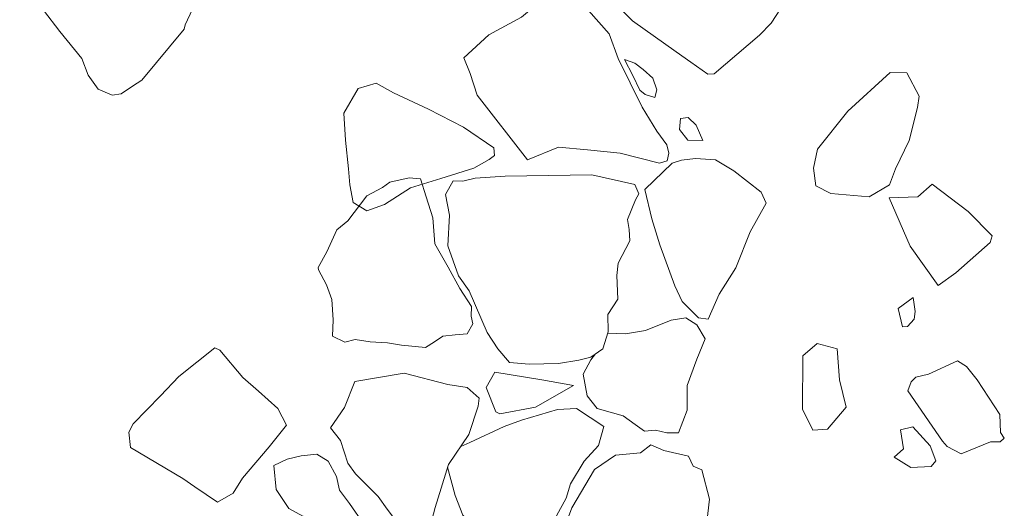
# Model space of a CAD drawing. Units: metres. Extents: x -11 to 2412, y -833 to 1368.
# Drawn here: x 897 to 898, y 481 to 481 of the extents above; entities that cross this region are included whole.
import ezdxf

# ---------------------------------------------------------------- set-up
doc = ezdxf.new("R2010")
doc.units = ezdxf.units.M
doc.layers.add('Phase 5d', color=7, linetype='Continuous', lineweight=0)

msp = doc.modelspace()

# ---------------------------------------------------------------- linework, layer by layer
at = {"layer": 'Phase 5d', "color": 253, "lineweight": 0}
for points in [[(896.9634, 481.4306), (896.9311, 481.3617), (896.9299, 481.3556), (896.8693, 481.2827), (896.856, 481.2739), (896.8397, 481.2629), (896.827, 481.2613), (896.8067, 481.2699), (896.7925, 481.2896), (896.7832, 481.3136), (896.7517, 481.3523), (896.7283, 481.3827), (896.7107, 481.4175), (896.6998, 481.443), (896.6944, 481.4687), (896.7085, 481.5036), (896.7198, 481.5337), (896.7388, 481.5703), (896.7717, 481.5969), (896.8066, 481.5609), (896.8537, 481.5357), (896.9101, 481.4983), (896.9323, 481.4708), (896.9498, 481.4478)], [(896.9634, 481.4306), (896.9311, 481.3617), (896.9299, 481.3556), (896.8693, 481.2827), (896.856, 481.2739), (896.8397, 481.2629), (896.827, 481.2613), (896.8067, 481.2699), (896.7925, 481.2896), (896.7832, 481.3136), (896.7517, 481.3523), (896.7283, 481.3827), (896.7107, 481.4175), (896.6998, 481.443), (896.6944, 481.4687), (896.7085, 481.5036), (896.7198, 481.5337), (896.7388, 481.5703), (896.7717, 481.5969), (896.8066, 481.5609), (896.8537, 481.5357), (896.9101, 481.4983), (896.9323, 481.4708), (896.9498, 481.4478)], [(896.9634, 481.4306), (896.9311, 481.3617), (896.9299, 481.3556), (896.8693, 481.2827), (896.856, 481.2739), (896.8397, 481.2629), (896.827, 481.2613), (896.8067, 481.2699), (896.7925, 481.2896), (896.7832, 481.3136), (896.7517, 481.3523), (896.7283, 481.3827), (896.7107, 481.4175), (896.6998, 481.443), (896.6944, 481.4687), (896.7085, 481.5036), (896.7198, 481.5337), (896.7388, 481.5703), (896.7717, 481.5969), (896.8066, 481.5609), (896.8537, 481.5357), (896.9101, 481.4983), (896.9323, 481.4708), (896.9498, 481.4478)], [(896.9634, 481.4306), (896.9311, 481.3617), (896.9299, 481.3556), (896.8693, 481.2827), (896.856, 481.2739), (896.8397, 481.2629), (896.827, 481.2613), (896.8067, 481.2699), (896.7925, 481.2896), (896.7832, 481.3136), (896.7517, 481.3523), (896.7283, 481.3827), (896.7107, 481.4175), (896.6998, 481.443), (896.6944, 481.4687), (896.7085, 481.5036), (896.7198, 481.5337), (896.7388, 481.5703), (896.7717, 481.5969), (896.8066, 481.5609), (896.8537, 481.5357), (896.9101, 481.4983), (896.9323, 481.4708), (896.9498, 481.4478)], [(896.9634, 481.4306), (896.9311, 481.3617), (896.9299, 481.3556), (896.8693, 481.2827), (896.856, 481.2739), (896.8397, 481.2629), (896.827, 481.2613), (896.8067, 481.2699), (896.7925, 481.2896), (896.7832, 481.3136), (896.7517, 481.3523), (896.7283, 481.3827), (896.7107, 481.4175), (896.6998, 481.443), (896.6944, 481.4687), (896.7085, 481.5036), (896.7198, 481.5337), (896.7388, 481.5703), (896.7717, 481.5969), (896.8066, 481.5609), (896.8537, 481.5357), (896.9101, 481.4983), (896.9323, 481.4708), (896.9498, 481.4478)], [(897.6882, 481.5491), (897.6783, 481.5542), (897.6547, 481.547), (897.6148, 481.5404), (897.5821, 481.5209), (897.5622, 481.5006), (897.5441, 481.4961), (897.5196, 481.4755), (897.5069, 481.4545), (897.5091, 481.4307), (897.5714, 481.3675), (897.6337, 481.3232), (897.6548, 481.3085), (897.6791, 481.2913), (897.6883, 481.2918), (897.7533, 481.347), (897.7698, 481.3641), (897.783, 481.3847), (897.7661, 481.4164), (897.7237, 481.4811), (897.704, 481.5086), (897.6972, 481.5323)], [(897.6882, 481.5491), (897.6783, 481.5542), (897.6547, 481.547), (897.6148, 481.5404), (897.5821, 481.5209), (897.5622, 481.5006), (897.5441, 481.4961), (897.5196, 481.4755), (897.5069, 481.4545), (897.5091, 481.4307), (897.5714, 481.3675), (897.6337, 481.3232), (897.6548, 481.3085), (897.6791, 481.2913), (897.6883, 481.2918), (897.7533, 481.347), (897.7698, 481.3641), (897.783, 481.3847), (897.7661, 481.4164), (897.7237, 481.4811), (897.704, 481.5086), (897.6972, 481.5323)], [(897.6882, 481.5491), (897.6783, 481.5542), (897.6547, 481.547), (897.6148, 481.5404), (897.5821, 481.5209), (897.5622, 481.5006), (897.5441, 481.4961), (897.5196, 481.4755), (897.5069, 481.4545), (897.5091, 481.4307), (897.5714, 481.3675), (897.6337, 481.3232), (897.6548, 481.3085), (897.6791, 481.2913), (897.6883, 481.2918), (897.7533, 481.347), (897.7698, 481.3641), (897.783, 481.3847), (897.7661, 481.4164), (897.7237, 481.4811), (897.704, 481.5086), (897.6972, 481.5323)], [(897.6882, 481.5491), (897.6783, 481.5542), (897.6547, 481.547), (897.6148, 481.5404), (897.5821, 481.5209), (897.5622, 481.5006), (897.5441, 481.4961), (897.5196, 481.4755), (897.5069, 481.4545), (897.5091, 481.4307), (897.5714, 481.3675), (897.6337, 481.3232), (897.6548, 481.3085), (897.6791, 481.2913), (897.6883, 481.2918), (897.7533, 481.347), (897.7698, 481.3641), (897.783, 481.3847), (897.7661, 481.4164), (897.7237, 481.4811), (897.704, 481.5086), (897.6972, 481.5323)], [(897.6882, 481.5491), (897.6783, 481.5542), (897.6547, 481.547), (897.6148, 481.5404), (897.5821, 481.5209), (897.5622, 481.5006), (897.5441, 481.4961), (897.5196, 481.4755), (897.5069, 481.4545), (897.5091, 481.4307), (897.5714, 481.3675), (897.6337, 481.3232), (897.6548, 481.3085), (897.6791, 481.2913), (897.6883, 481.2918), (897.7533, 481.347), (897.7698, 481.3641), (897.783, 481.3847), (897.7661, 481.4164), (897.7237, 481.4811), (897.704, 481.5086), (897.6972, 481.5323)], [(897.6236, 481.178), (897.6211, 481.1672), (897.61, 481.1636), (897.5538, 481.1781), (897.5072, 481.1829), (897.4657, 481.1865), (897.4212, 481.1685), (897.3489, 481.2612), (897.3392, 481.2923), (897.3299, 481.3148), (897.366, 481.3476), (897.4126, 481.3729), (897.4439, 481.3994), (897.4697, 481.4043), (897.5085, 481.3822), (897.5381, 481.3491), (897.5511, 481.3135), (897.5851, 481.2439), (897.6062, 481.2098), (897.6204, 481.1901)], [(897.6236, 481.178), (897.6211, 481.1672), (897.61, 481.1636), (897.5538, 481.1781), (897.5072, 481.1829), (897.4657, 481.1865), (897.4212, 481.1685), (897.3489, 481.2612), (897.3392, 481.2923), (897.3299, 481.3148), (897.366, 481.3476), (897.4126, 481.3729), (897.4439, 481.3994), (897.4697, 481.4043), (897.5085, 481.3822), (897.5381, 481.3491), (897.5511, 481.3135), (897.5851, 481.2439), (897.6062, 481.2098), (897.6204, 481.1901)], [(897.6236, 481.178), (897.6211, 481.1672), (897.61, 481.1636), (897.5538, 481.1781), (897.5072, 481.1829), (897.4657, 481.1865), (897.4212, 481.1685), (897.3489, 481.2612), (897.3392, 481.2923), (897.3299, 481.3148), (897.366, 481.3476), (897.4126, 481.3729), (897.4439, 481.3994), (897.4697, 481.4043), (897.5085, 481.3822), (897.5381, 481.3491), (897.5511, 481.3135), (897.5851, 481.2439), (897.6062, 481.2098), (897.6204, 481.1901)], [(897.6236, 481.178), (897.6211, 481.1672), (897.61, 481.1636), (897.5538, 481.1781), (897.5072, 481.1829), (897.4657, 481.1865), (897.4212, 481.1685), (897.3489, 481.2612), (897.3392, 481.2923), (897.3299, 481.3148), (897.366, 481.3476), (897.4126, 481.3729), (897.4439, 481.3994), (897.4697, 481.4043), (897.5085, 481.3822), (897.5381, 481.3491), (897.5511, 481.3135), (897.5851, 481.2439), (897.6062, 481.2098), (897.6204, 481.1901)], [(897.6236, 481.178), (897.6211, 481.1672), (897.61, 481.1636), (897.5538, 481.1781), (897.5072, 481.1829), (897.4657, 481.1865), (897.4212, 481.1685), (897.3489, 481.2612), (897.3392, 481.2923), (897.3299, 481.3148), (897.366, 481.3476), (897.4126, 481.3729), (897.4439, 481.3994), (897.4697, 481.4043), (897.5085, 481.3822), (897.5381, 481.3491), (897.5511, 481.3135), (897.5851, 481.2439), (897.6062, 481.2098), (897.6204, 481.1901)], [(897.5598, 481.3124), (897.5749, 481.3071), (897.5865, 481.298), (897.6004, 481.2854), (897.6063, 481.2689), (897.6033, 481.258), (897.5893, 481.2619), (897.5819, 481.2682), (897.5717, 481.2891)], [(897.5598, 481.3124), (897.5749, 481.3071), (897.5865, 481.298), (897.6004, 481.2854), (897.6063, 481.2689), (897.6033, 481.258), (897.5893, 481.2619), (897.5819, 481.2682), (897.5717, 481.2891)], [(897.5598, 481.3124), (897.5749, 481.3071), (897.5865, 481.298), (897.6004, 481.2854), (897.6063, 481.2689), (897.6033, 481.258), (897.5893, 481.2619), (897.5819, 481.2682), (897.5717, 481.2891)], [(897.5598, 481.3124), (897.5749, 481.3071), (897.5865, 481.298), (897.6004, 481.2854), (897.6063, 481.2689), (897.6033, 481.258), (897.5893, 481.2619), (897.5819, 481.2682), (897.5717, 481.2891)], [(897.5598, 481.3124), (897.5749, 481.3071), (897.5865, 481.298), (897.6004, 481.2854), (897.6063, 481.2689), (897.6033, 481.258), (897.5893, 481.2619), (897.5819, 481.2682), (897.5717, 481.2891)], [(897.9818, 481.2595), (897.9639, 481.2932), (897.9399, 481.2936), (897.8795, 481.2381), (897.8363, 481.184), (897.8305, 481.1567), (897.8338, 481.1314), (897.8553, 481.1202), (897.91, 481.1158), (897.9392, 481.133), (897.9478, 481.1559), (897.9672, 481.1961), (897.9791, 481.2436)], [(897.9818, 481.2595), (897.9639, 481.2932), (897.9399, 481.2936), (897.8795, 481.2381), (897.8363, 481.184), (897.8305, 481.1567), (897.8338, 481.1314), (897.8553, 481.1202), (897.91, 481.1158), (897.9392, 481.133), (897.9478, 481.1559), (897.9672, 481.1961), (897.9791, 481.2436)], [(897.9818, 481.2595), (897.9639, 481.2932), (897.9399, 481.2936), (897.8795, 481.2381), (897.8363, 481.184), (897.8305, 481.1567), (897.8338, 481.1314), (897.8553, 481.1202), (897.91, 481.1158), (897.9392, 481.133), (897.9478, 481.1559), (897.9672, 481.1961), (897.9791, 481.2436)], [(897.9818, 481.2595), (897.9639, 481.2932), (897.9399, 481.2936), (897.8795, 481.2381), (897.8363, 481.184), (897.8305, 481.1567), (897.8338, 481.1314), (897.8553, 481.1202), (897.91, 481.1158), (897.9392, 481.133), (897.9478, 481.1559), (897.9672, 481.1961), (897.9791, 481.2436)], [(897.9818, 481.2595), (897.9639, 481.2932), (897.9399, 481.2936), (897.8795, 481.2381), (897.8363, 481.184), (897.8305, 481.1567), (897.8338, 481.1314), (897.8553, 481.1202), (897.91, 481.1158), (897.9392, 481.133), (897.9478, 481.1559), (897.9672, 481.1961), (897.9791, 481.2436)], [(897.374, 481.1747), (897.373, 481.1859), (897.3297, 481.2154), (897.2795, 481.2409), (897.2295, 481.2644), (897.2048, 481.2785), (897.1787, 481.2706), (897.1585, 481.2354), (897.1605, 481.1968), (897.165, 481.1558), (897.1667, 481.1329), (897.1715, 481.1077), (897.191, 481.0954), (897.2165, 481.1048), (897.2535, 481.1285), (897.2972, 481.1419), (897.3444, 481.1565), (897.3662, 481.1688)], [(897.374, 481.1747), (897.373, 481.1859), (897.3297, 481.2154), (897.2795, 481.2409), (897.2295, 481.2644), (897.2048, 481.2785), (897.1787, 481.2706), (897.1585, 481.2354), (897.1605, 481.1968), (897.165, 481.1558), (897.1667, 481.1329), (897.1715, 481.1077), (897.191, 481.0954), (897.2165, 481.1048), (897.2535, 481.1285), (897.2972, 481.1419), (897.3444, 481.1565), (897.3662, 481.1688)], [(897.374, 481.1747), (897.373, 481.1859), (897.3297, 481.2154), (897.2795, 481.2409), (897.2295, 481.2644), (897.2048, 481.2785), (897.1787, 481.2706), (897.1585, 481.2354), (897.1605, 481.1968), (897.165, 481.1558), (897.1667, 481.1329), (897.1715, 481.1077), (897.191, 481.0954), (897.2165, 481.1048), (897.2535, 481.1285), (897.2972, 481.1419), (897.3444, 481.1565), (897.3662, 481.1688)], [(897.374, 481.1747), (897.373, 481.1859), (897.3297, 481.2154), (897.2795, 481.2409), (897.2295, 481.2644), (897.2048, 481.2785), (897.1787, 481.2706), (897.1585, 481.2354), (897.1605, 481.1968), (897.165, 481.1558), (897.1667, 481.1329), (897.1715, 481.1077), (897.191, 481.0954), (897.2165, 481.1048), (897.2535, 481.1285), (897.2972, 481.1419), (897.3444, 481.1565), (897.3662, 481.1688)], [(897.374, 481.1747), (897.373, 481.1859), (897.3297, 481.2154), (897.2795, 481.2409), (897.2295, 481.2644), (897.2048, 481.2785), (897.1787, 481.2706), (897.1585, 481.2354), (897.1605, 481.1968), (897.165, 481.1558), (897.1667, 481.1329), (897.1715, 481.1077), (897.191, 481.0954), (897.2165, 481.1048), (897.2535, 481.1285), (897.2972, 481.1419), (897.3444, 481.1565), (897.3662, 481.1688)], [(897.6721, 481.1962), (897.6624, 481.2181), (897.6511, 481.2293), (897.64, 481.2277), (897.6387, 481.2119), (897.6507, 481.1967)], [(897.6721, 481.1962), (897.6624, 481.2181), (897.6511, 481.2293), (897.64, 481.2277), (897.6387, 481.2119), (897.6507, 481.1967)], [(897.6721, 481.1962), (897.6624, 481.2181), (897.6511, 481.2293), (897.64, 481.2277), (897.6387, 481.2119), (897.6507, 481.1967)], [(897.6721, 481.1962), (897.6624, 481.2181), (897.6511, 481.2293), (897.64, 481.2277), (897.6387, 481.2119), (897.6507, 481.1967)], [(897.6721, 481.1962), (897.6624, 481.2181), (897.6511, 481.2293), (897.64, 481.2277), (897.6387, 481.2119), (897.6507, 481.1967)], [(897.7627, 481.1064), (897.7553, 481.1224), (897.7166, 481.1526), (897.6903, 481.1686), (897.6617, 481.1707), (897.6414, 481.1682), (897.6284, 481.164), (897.5889, 481.1263), (897.5992, 481.0841), (897.6107, 481.0469), (897.632, 480.9883), (897.6423, 480.9659), (897.6658, 480.9426), (897.6797, 480.9403), (897.6953, 480.9762), (897.7194, 481.0141), (897.7397, 481.0655)], [(897.7627, 481.1064), (897.7553, 481.1224), (897.7166, 481.1526), (897.6903, 481.1686), (897.6617, 481.1707), (897.6414, 481.1682), (897.6284, 481.164), (897.5889, 481.1263), (897.5992, 481.0841), (897.6107, 481.0469), (897.632, 480.9883), (897.6423, 480.9659), (897.6658, 480.9426), (897.6797, 480.9403), (897.6953, 480.9762), (897.7194, 481.0141), (897.7397, 481.0655)], [(897.7627, 481.1064), (897.7553, 481.1224), (897.7166, 481.1526), (897.6903, 481.1686), (897.6617, 481.1707), (897.6414, 481.1682), (897.6284, 481.164), (897.5889, 481.1263), (897.5992, 481.0841), (897.6107, 481.0469), (897.632, 480.9883), (897.6423, 480.9659), (897.6658, 480.9426), (897.6797, 480.9403), (897.6953, 480.9762), (897.7194, 481.0141), (897.7397, 481.0655)], [(897.7627, 481.1064), (897.7553, 481.1224), (897.7166, 481.1526), (897.6903, 481.1686), (897.6617, 481.1707), (897.6414, 481.1682), (897.6284, 481.164), (897.5889, 481.1263), (897.5992, 481.0841), (897.6107, 481.0469), (897.632, 480.9883), (897.6423, 480.9659), (897.6658, 480.9426), (897.6797, 480.9403), (897.6953, 480.9762), (897.7194, 481.0141), (897.7397, 481.0655)], [(897.7627, 481.1064), (897.7553, 481.1224), (897.7166, 481.1526), (897.6903, 481.1686), (897.6617, 481.1707), (897.6414, 481.1682), (897.6284, 481.164), (897.5889, 481.1263), (897.5992, 481.0841), (897.6107, 481.0469), (897.632, 480.9883), (897.6423, 480.9659), (897.6658, 480.9426), (897.6797, 480.9403), (897.6953, 480.9762), (897.7194, 481.0141), (897.7397, 481.0655)], [(897.3405, 480.9449), (897.3427, 480.9338), (897.3349, 480.9196), (897.3177, 480.918), (897.2999, 480.9159), (897.2882, 480.908), (897.2754, 480.9001), (897.241, 480.9031), (897.2209, 480.9065), (897.1958, 480.908), (897.1747, 480.9113), (897.1596, 480.9074), (897.1423, 480.916), (897.1429, 480.9395), (897.1411, 480.9685), (897.1337, 480.9895), (897.1222, 481.0112), (897.1215, 481.0142), (897.1339, 481.0369), (897.1483, 481.0684), (897.1639, 481.0811), (897.1913, 481.1169), (897.2135, 481.129), (897.2243, 481.1368), (897.252, 481.1426), (897.2679, 481.1415), (897.2761, 481.1155), (897.2855, 481.0854), (897.2883, 481.0484), (897.3077, 481.0148), (897.3244, 480.9842), (897.3412, 480.9587)], [(897.3405, 480.9449), (897.3427, 480.9338), (897.3349, 480.9196), (897.3177, 480.918), (897.2999, 480.9159), (897.2882, 480.908), (897.2754, 480.9001), (897.241, 480.9031), (897.2209, 480.9065), (897.1958, 480.908), (897.1747, 480.9113), (897.1596, 480.9074), (897.1423, 480.916), (897.1429, 480.9395), (897.1411, 480.9685), (897.1337, 480.9895), (897.1222, 481.0112), (897.1215, 481.0142), (897.1339, 481.0369), (897.1483, 481.0684), (897.1639, 481.0811), (897.1913, 481.1169), (897.2135, 481.129), (897.2243, 481.1368), (897.252, 481.1426), (897.2679, 481.1415), (897.2761, 481.1155), (897.2855, 481.0854), (897.2883, 481.0484), (897.3077, 481.0148), (897.3244, 480.9842), (897.3412, 480.9587)], [(897.3405, 480.9449), (897.3427, 480.9338), (897.3349, 480.9196), (897.3177, 480.918), (897.2999, 480.9159), (897.2882, 480.908), (897.2754, 480.9001), (897.241, 480.9031), (897.2209, 480.9065), (897.1958, 480.908), (897.1747, 480.9113), (897.1596, 480.9074), (897.1423, 480.916), (897.1429, 480.9395), (897.1411, 480.9685), (897.1337, 480.9895), (897.1222, 481.0112), (897.1215, 481.0142), (897.1339, 481.0369), (897.1483, 481.0684), (897.1639, 481.0811), (897.1913, 481.1169), (897.2135, 481.129), (897.2243, 481.1368), (897.252, 481.1426), (897.2679, 481.1415), (897.2761, 481.1155), (897.2855, 481.0854), (897.2883, 481.0484), (897.3077, 481.0148), (897.3244, 480.9842), (897.3412, 480.9587)], [(897.3405, 480.9449), (897.3427, 480.9338), (897.3349, 480.9196), (897.3177, 480.918), (897.2999, 480.9159), (897.2882, 480.908), (897.2754, 480.9001), (897.241, 480.9031), (897.2209, 480.9065), (897.1958, 480.908), (897.1747, 480.9113), (897.1596, 480.9074), (897.1423, 480.916), (897.1429, 480.9395), (897.1411, 480.9685), (897.1337, 480.9895), (897.1222, 481.0112), (897.1215, 481.0142), (897.1339, 481.0369), (897.1483, 481.0684), (897.1639, 481.0811), (897.1913, 481.1169), (897.2135, 481.129), (897.2243, 481.1368), (897.252, 481.1426), (897.2679, 481.1415), (897.2761, 481.1155), (897.2855, 481.0854), (897.2883, 481.0484), (897.3077, 481.0148), (897.3244, 480.9842), (897.3412, 480.9587)], [(897.3405, 480.9449), (897.3427, 480.9338), (897.3349, 480.9196), (897.3177, 480.918), (897.2999, 480.9159), (897.2882, 480.908), (897.2754, 480.9001), (897.241, 480.9031), (897.2209, 480.9065), (897.1958, 480.908), (897.1747, 480.9113), (897.1596, 480.9074), (897.1423, 480.916), (897.1429, 480.9395), (897.1411, 480.9685), (897.1337, 480.9895), (897.1222, 481.0112), (897.1215, 481.0142), (897.1339, 481.0369), (897.1483, 481.0684), (897.1639, 481.0811), (897.1913, 481.1169), (897.2135, 481.129), (897.2243, 481.1368), (897.252, 481.1426), (897.2679, 481.1415), (897.2761, 481.1155), (897.2855, 481.0854), (897.2883, 481.0484), (897.3077, 481.0148), (897.3244, 480.9842), (897.3412, 480.9587)], [(897.5806, 481.1198), (897.5748, 481.1333), (897.513, 481.147), (897.3893, 481.145), (897.3461, 481.1423), (897.3285, 481.1379), (897.3147, 481.1387), (897.304, 481.1188), (897.3095, 481.0895), (897.3071, 481.0456), (897.3225, 481.0025), (897.3378, 480.9809), (897.3632, 480.9215), (897.3786, 480.8978), (897.3954, 480.8783), (897.4235, 480.8761), (897.4653, 480.8771), (897.4946, 480.8816), (897.5117, 480.8861), (897.5289, 480.8981), (897.5364, 480.9225), (897.5362, 480.9469), (897.5504, 480.969), (897.5492, 481.0031), (897.5509, 481.0205), (897.5676, 481.0524), (897.5668, 481.0687), (897.5641, 481.0833), (897.5759, 481.1114)], [(897.5806, 481.1198), (897.5748, 481.1333), (897.513, 481.147), (897.3893, 481.145), (897.3461, 481.1423), (897.3285, 481.1379), (897.3147, 481.1387), (897.304, 481.1188), (897.3095, 481.0895), (897.3071, 481.0456), (897.3225, 481.0025), (897.3378, 480.9809), (897.3632, 480.9215), (897.3786, 480.8978), (897.3954, 480.8783), (897.4235, 480.8761), (897.4653, 480.8771), (897.4946, 480.8816), (897.5117, 480.8861), (897.5289, 480.8981), (897.5364, 480.9225), (897.5362, 480.9469), (897.5504, 480.969), (897.5492, 481.0031), (897.5509, 481.0205), (897.5676, 481.0524), (897.5668, 481.0687), (897.5641, 481.0833), (897.5759, 481.1114)], [(897.5806, 481.1198), (897.5748, 481.1333), (897.513, 481.147), (897.3893, 481.145), (897.3461, 481.1423), (897.3285, 481.1379), (897.3147, 481.1387), (897.304, 481.1188), (897.3095, 481.0895), (897.3071, 481.0456), (897.3225, 481.0025), (897.3378, 480.9809), (897.3632, 480.9215), (897.3786, 480.8978), (897.3954, 480.8783), (897.4235, 480.8761), (897.4653, 480.8771), (897.4946, 480.8816), (897.5117, 480.8861), (897.5289, 480.8981), (897.5364, 480.9225), (897.5362, 480.9469), (897.5504, 480.969), (897.5492, 481.0031), (897.5509, 481.0205), (897.5676, 481.0524), (897.5668, 481.0687), (897.5641, 481.0833), (897.5759, 481.1114)], [(897.5806, 481.1198), (897.5748, 481.1333), (897.513, 481.147), (897.3893, 481.145), (897.3461, 481.1423), (897.3285, 481.1379), (897.3147, 481.1387), (897.304, 481.1188), (897.3095, 481.0895), (897.3071, 481.0456), (897.3225, 481.0025), (897.3378, 480.9809), (897.3632, 480.9215), (897.3786, 480.8978), (897.3954, 480.8783), (897.4235, 480.8761), (897.4653, 480.8771), (897.4946, 480.8816), (897.5117, 480.8861), (897.5289, 480.8981), (897.5364, 480.9225), (897.5362, 480.9469), (897.5504, 480.969), (897.5492, 481.0031), (897.5509, 481.0205), (897.5676, 481.0524), (897.5668, 481.0687), (897.5641, 481.0833), (897.5759, 481.1114)], [(897.5806, 481.1198), (897.5748, 481.1333), (897.513, 481.147), (897.3893, 481.145), (897.3461, 481.1423), (897.3285, 481.1379), (897.3147, 481.1387), (897.304, 481.1188), (897.3095, 481.0895), (897.3071, 481.0456), (897.3225, 481.0025), (897.3378, 480.9809), (897.3632, 480.9215), (897.3786, 480.8978), (897.3954, 480.8783), (897.4235, 480.8761), (897.4653, 480.8771), (897.4946, 480.8816), (897.5117, 480.8861), (897.5289, 480.8981), (897.5364, 480.9225), (897.5362, 480.9469), (897.5504, 480.969), (897.5492, 481.0031), (897.5509, 481.0205), (897.5676, 481.0524), (897.5668, 481.0687), (897.5641, 481.0833), (897.5759, 481.1114)], [(898.086, 481.0598), (898.083, 481.05), (898.0341, 481.0068), (898.009, 480.9887), (897.9686, 481.0448), (897.9386, 481.1142), (897.9798, 481.1157), (898.0003, 481.1335), (898.0517, 481.0948)], [(898.086, 481.0598), (898.083, 481.05), (898.0341, 481.0068), (898.009, 480.9887), (897.9686, 481.0448), (897.9386, 481.1142), (897.9798, 481.1157), (898.0003, 481.1335), (898.0517, 481.0948)], [(898.086, 481.0598), (898.083, 481.05), (898.0341, 481.0068), (898.009, 480.9887), (897.9686, 481.0448), (897.9386, 481.1142), (897.9798, 481.1157), (898.0003, 481.1335), (898.0517, 481.0948)], [(898.086, 481.0598), (898.083, 481.05), (898.0341, 481.0068), (898.009, 480.9887), (897.9686, 481.0448), (897.9386, 481.1142), (897.9798, 481.1157), (898.0003, 481.1335), (898.0517, 481.0948)], [(898.086, 481.0598), (898.083, 481.05), (898.0341, 481.0068), (898.009, 480.9887), (897.9686, 481.0448), (897.9386, 481.1142), (897.9798, 481.1157), (898.0003, 481.1335), (898.0517, 481.0948)], [(897.9732, 480.9717), (897.9757, 480.9514), (897.9747, 480.9406), (897.9651, 480.93), (897.958, 480.9296), (897.9516, 480.9558)], [(897.9732, 480.9717), (897.9757, 480.9514), (897.9747, 480.9406), (897.9651, 480.93), (897.958, 480.9296), (897.9516, 480.9558)], [(897.9732, 480.9717), (897.9757, 480.9514), (897.9747, 480.9406), (897.9651, 480.93), (897.958, 480.9296), (897.9516, 480.9558)], [(897.9732, 480.9717), (897.9757, 480.9514), (897.9747, 480.9406), (897.9651, 480.93), (897.958, 480.9296), (897.9516, 480.9558)], [(897.9732, 480.9717), (897.9757, 480.9514), (897.9747, 480.9406), (897.9651, 480.93), (897.958, 480.9296), (897.9516, 480.9558)], [(897.0763, 480.7885), (897.0639, 480.8124), (897.0361, 480.8375), (897.0138, 480.8568), (896.9807, 480.8959), (896.9739, 480.8996), (896.922, 480.8583), (896.8958, 480.8305), (896.857, 480.7904), (896.8505, 480.7788), (896.8531, 480.7565), (896.9277, 480.7124), (896.9451, 480.7005), (896.9773, 480.6786), (897.0001, 480.6915), (897.0133, 480.713), (897.0513, 480.7577)], [(897.0763, 480.7885), (897.0639, 480.8124), (897.0361, 480.8375), (897.0138, 480.8568), (896.9807, 480.8959), (896.9739, 480.8996), (896.922, 480.8583), (896.8958, 480.8305), (896.857, 480.7904), (896.8505, 480.7788), (896.8531, 480.7565), (896.9277, 480.7124), (896.9451, 480.7005), (896.9773, 480.6786), (897.0001, 480.6915), (897.0133, 480.713), (897.0513, 480.7577)], [(897.0763, 480.7885), (897.0639, 480.8124), (897.0361, 480.8375), (897.0138, 480.8568), (896.9807, 480.8959), (896.9739, 480.8996), (896.922, 480.8583), (896.8958, 480.8305), (896.857, 480.7904), (896.8505, 480.7788), (896.8531, 480.7565), (896.9277, 480.7124), (896.9451, 480.7005), (896.9773, 480.6786), (897.0001, 480.6915), (897.0133, 480.713), (897.0513, 480.7577)], [(897.0763, 480.7885), (897.0639, 480.8124), (897.0361, 480.8375), (897.0138, 480.8568), (896.9807, 480.8959), (896.9739, 480.8996), (896.922, 480.8583), (896.8958, 480.8305), (896.857, 480.7904), (896.8505, 480.7788), (896.8531, 480.7565), (896.9277, 480.7124), (896.9451, 480.7005), (896.9773, 480.6786), (897.0001, 480.6915), (897.0133, 480.713), (897.0513, 480.7577)], [(897.0763, 480.7885), (897.0639, 480.8124), (897.0361, 480.8375), (897.0138, 480.8568), (896.9807, 480.8959), (896.9739, 480.8996), (896.922, 480.8583), (896.8958, 480.8305), (896.857, 480.7904), (896.8505, 480.7788), (896.8531, 480.7565), (896.9277, 480.7124), (896.9451, 480.7005), (896.9773, 480.6786), (897.0001, 480.6915), (897.0133, 480.713), (897.0513, 480.7577)], [(897.8642, 480.898), (897.8358, 480.9057), (897.8153, 480.8879), (897.8145, 480.8114), (897.8293, 480.7816), (897.8506, 480.7831), (897.8771, 480.8145), (897.8675, 480.8538)], [(897.8642, 480.898), (897.8358, 480.9057), (897.8153, 480.8879), (897.8145, 480.8114), (897.8293, 480.7816), (897.8506, 480.7831), (897.8771, 480.8145), (897.8675, 480.8538)], [(897.8642, 480.898), (897.8358, 480.9057), (897.8153, 480.8879), (897.8145, 480.8114), (897.8293, 480.7816), (897.8506, 480.7831), (897.8771, 480.8145), (897.8675, 480.8538)], [(897.8642, 480.898), (897.8358, 480.9057), (897.8153, 480.8879), (897.8145, 480.8114), (897.8293, 480.7816), (897.8506, 480.7831), (897.8771, 480.8145), (897.8675, 480.8538)], [(897.8642, 480.898), (897.8358, 480.9057), (897.8153, 480.8879), (897.8145, 480.8114), (897.8293, 480.7816), (897.8506, 480.7831), (897.8771, 480.8145), (897.8675, 480.8538)], [(898.0495, 480.8725), (898.0363, 480.881), (897.995, 480.8616), (897.9769, 480.8572), (897.97, 480.8507), (897.9656, 480.8378), (898.015, 480.7658), (898.0215, 480.758), (898.0419, 480.7478), (898.0839, 480.7647), (898.0976, 480.7648), (898.1035, 480.7702), (898.098, 480.7781), (898.0972, 480.804), (898.0647, 480.8534)], [(898.0495, 480.8725), (898.0363, 480.881), (897.995, 480.8616), (897.9769, 480.8572), (897.97, 480.8507), (897.9656, 480.8378), (898.015, 480.7658), (898.0215, 480.758), (898.0419, 480.7478), (898.0839, 480.7647), (898.0976, 480.7648), (898.1035, 480.7702), (898.098, 480.7781), (898.0972, 480.804), (898.0647, 480.8534)], [(898.0495, 480.8725), (898.0363, 480.881), (897.995, 480.8616), (897.9769, 480.8572), (897.97, 480.8507), (897.9656, 480.8378), (898.015, 480.7658), (898.0215, 480.758), (898.0419, 480.7478), (898.0839, 480.7647), (898.0976, 480.7648), (898.1035, 480.7702), (898.098, 480.7781), (898.0972, 480.804), (898.0647, 480.8534)], [(898.0495, 480.8725), (898.0363, 480.881), (897.995, 480.8616), (897.9769, 480.8572), (897.97, 480.8507), (897.9656, 480.8378), (898.015, 480.7658), (898.0215, 480.758), (898.0419, 480.7478), (898.0839, 480.7647), (898.0976, 480.7648), (898.1035, 480.7702), (898.098, 480.7781), (898.0972, 480.804), (898.0647, 480.8534)], [(898.0495, 480.8725), (898.0363, 480.881), (897.995, 480.8616), (897.9769, 480.8572), (897.97, 480.8507), (897.9656, 480.8378), (898.015, 480.7658), (898.0215, 480.758), (898.0419, 480.7478), (898.0839, 480.7647), (898.0976, 480.7648), (898.1035, 480.7702), (898.098, 480.7781), (898.0972, 480.804), (898.0647, 480.8534)], [(897.3521, 480.8272), (897.335, 480.8426), (897.3073, 480.8469), (897.2448, 480.8631), (897.1741, 480.851), (897.1591, 480.814), (897.1391, 480.785), (897.1533, 480.7669), (897.1641, 480.7343), (897.175, 480.719), (897.2072, 480.6865), (897.2203, 480.6683), (897.2503, 480.629), (897.269, 480.6121), (897.2796, 480.6345), (897.289, 480.6707), (897.3079, 480.7322), (897.3373, 480.7755), (897.3506, 480.8159)], [(897.3521, 480.8272), (897.335, 480.8426), (897.3073, 480.8469), (897.2448, 480.8631), (897.1741, 480.851), (897.1591, 480.814), (897.1391, 480.785), (897.1533, 480.7669), (897.1641, 480.7343), (897.175, 480.719), (897.2072, 480.6865), (897.2203, 480.6683), (897.2503, 480.629), (897.269, 480.6121), (897.2796, 480.6345), (897.289, 480.6707), (897.3079, 480.7322), (897.3373, 480.7755), (897.3506, 480.8159)], [(897.3521, 480.8272), (897.335, 480.8426), (897.3073, 480.8469), (897.2448, 480.8631), (897.1741, 480.851), (897.1591, 480.814), (897.1391, 480.785), (897.1533, 480.7669), (897.1641, 480.7343), (897.175, 480.719), (897.2072, 480.6865), (897.2203, 480.6683), (897.2503, 480.629), (897.269, 480.6121), (897.2796, 480.6345), (897.289, 480.6707), (897.3079, 480.7322), (897.3373, 480.7755), (897.3506, 480.8159)], [(897.3521, 480.8272), (897.335, 480.8426), (897.3073, 480.8469), (897.2448, 480.8631), (897.1741, 480.851), (897.1591, 480.814), (897.1391, 480.785), (897.1533, 480.7669), (897.1641, 480.7343), (897.175, 480.719), (897.2072, 480.6865), (897.2203, 480.6683), (897.2503, 480.629), (897.269, 480.6121), (897.2796, 480.6345), (897.289, 480.6707), (897.3079, 480.7322), (897.3373, 480.7755), (897.3506, 480.8159)], [(897.3521, 480.8272), (897.335, 480.8426), (897.3073, 480.8469), (897.2448, 480.8631), (897.1741, 480.851), (897.1591, 480.814), (897.1391, 480.785), (897.1533, 480.7669), (897.1641, 480.7343), (897.175, 480.719), (897.2072, 480.6865), (897.2203, 480.6683), (897.2503, 480.629), (897.269, 480.6121), (897.2796, 480.6345), (897.289, 480.6707), (897.3079, 480.7322), (897.3373, 480.7755), (897.3506, 480.8159)], [(897.4872, 480.8456), (897.4327, 480.8144), (897.3817, 480.8047), (897.3759, 480.808), (897.362, 480.8425), (897.3742, 480.8645), (897.4415, 480.8535)], [(897.4872, 480.8456), (897.4327, 480.8144), (897.3817, 480.8047), (897.3759, 480.808), (897.362, 480.8425), (897.3742, 480.8645), (897.4415, 480.8535)], [(897.4872, 480.8456), (897.4327, 480.8144), (897.3817, 480.8047), (897.3759, 480.808), (897.362, 480.8425), (897.3742, 480.8645), (897.4415, 480.8535)], [(897.4872, 480.8456), (897.4327, 480.8144), (897.3817, 480.8047), (897.3759, 480.808), (897.362, 480.8425), (897.3742, 480.8645), (897.4415, 480.8535)], [(897.4872, 480.8456), (897.4327, 480.8144), (897.3817, 480.8047), (897.3759, 480.808), (897.362, 480.8425), (897.3742, 480.8645), (897.4415, 480.8535)], [(897.9727, 480.7861), (897.9551, 480.7822), (897.959, 480.7549), (897.9458, 480.743), (897.9695, 480.7279), (897.999, 480.7294), (898.0057, 480.7378), (897.9975, 480.7593)], [(897.9727, 480.7861), (897.9551, 480.7822), (897.959, 480.7549), (897.9458, 480.743), (897.9695, 480.7279), (897.999, 480.7294), (898.0057, 480.7378), (897.9975, 480.7593)], [(897.9727, 480.7861), (897.9551, 480.7822), (897.959, 480.7549), (897.9458, 480.743), (897.9695, 480.7279), (897.999, 480.7294), (898.0057, 480.7378), (897.9975, 480.7593)], [(897.9727, 480.7861), (897.9551, 480.7822), (897.959, 480.7549), (897.9458, 480.743), (897.9695, 480.7279), (897.999, 480.7294), (898.0057, 480.7378), (897.9975, 480.7593)], [(897.9727, 480.7861), (897.9551, 480.7822), (897.959, 480.7549), (897.9458, 480.743), (897.9695, 480.7279), (897.999, 480.7294), (898.0057, 480.7378), (897.9975, 480.7593)], [(897.6705, 480.7248), (897.6581, 480.7298), (897.6517, 480.7442), (897.6162, 480.7526), (897.5974, 480.7604), (897.5827, 480.7489), (897.5472, 480.7457), (897.5171, 480.7253), (897.4847, 480.6702), (897.4698, 480.6307), (897.465, 480.5953), (897.4659, 480.5765), (897.4775, 480.5577), (897.4855, 480.5418), (897.4991, 480.5343), (897.5242, 480.5417), (897.5634, 480.5844), (897.6188, 480.6172), (897.6407, 480.628), (897.671, 480.6433), (897.6778, 480.6497), (897.6818, 480.683)], [(897.6705, 480.7248), (897.6581, 480.7298), (897.6517, 480.7442), (897.6162, 480.7526), (897.5974, 480.7604), (897.5827, 480.7489), (897.5472, 480.7457), (897.5171, 480.7253), (897.4847, 480.6702), (897.4698, 480.6307), (897.465, 480.5953), (897.4659, 480.5765), (897.4775, 480.5577), (897.4855, 480.5418), (897.4991, 480.5343), (897.5242, 480.5417), (897.5634, 480.5844), (897.6188, 480.6172), (897.6407, 480.628), (897.671, 480.6433), (897.6778, 480.6497), (897.6818, 480.683)], [(897.6705, 480.7248), (897.6581, 480.7298), (897.6517, 480.7442), (897.6162, 480.7526), (897.5974, 480.7604), (897.5827, 480.7489), (897.5472, 480.7457), (897.5171, 480.7253), (897.4847, 480.6702), (897.4698, 480.6307), (897.465, 480.5953), (897.4659, 480.5765), (897.4775, 480.5577), (897.4855, 480.5418), (897.4991, 480.5343), (897.5242, 480.5417), (897.5634, 480.5844), (897.6188, 480.6172), (897.6407, 480.628), (897.671, 480.6433), (897.6778, 480.6497), (897.6818, 480.683)], [(897.6705, 480.7248), (897.6581, 480.7298), (897.6517, 480.7442), (897.6162, 480.7526), (897.5974, 480.7604), (897.5827, 480.7489), (897.5472, 480.7457), (897.5171, 480.7253), (897.4847, 480.6702), (897.4698, 480.6307), (897.465, 480.5953), (897.4659, 480.5765), (897.4775, 480.5577), (897.4855, 480.5418), (897.4991, 480.5343), (897.5242, 480.5417), (897.5634, 480.5844), (897.6188, 480.6172), (897.6407, 480.628), (897.671, 480.6433), (897.6778, 480.6497), (897.6818, 480.683)], [(897.6705, 480.7248), (897.6581, 480.7298), (897.6517, 480.7442), (897.6162, 480.7526), (897.5974, 480.7604), (897.5827, 480.7489), (897.5472, 480.7457), (897.5171, 480.7253), (897.4847, 480.6702), (897.4698, 480.6307), (897.465, 480.5953), (897.4659, 480.5765), (897.4775, 480.5577), (897.4855, 480.5418), (897.4991, 480.5343), (897.5242, 480.5417), (897.5634, 480.5844), (897.6188, 480.6172), (897.6407, 480.628), (897.671, 480.6433), (897.6778, 480.6497), (897.6818, 480.683)], [(897.1196, 480.7474), (897.0973, 480.7447), (897.0771, 480.7402), (897.0582, 480.7311), (897.0615, 480.6966), (897.0796, 480.6694), (897.0995, 480.6582), (897.119, 480.6352), (897.1376, 480.63), (897.1554, 480.6202), (897.1802, 480.6153), (897.1883, 480.6264), (897.1867, 480.6472), (897.1664, 480.6768), (897.1522, 480.6955), (897.1477, 480.7151), (897.1359, 480.737)], [(897.1196, 480.7474), (897.0973, 480.7447), (897.0771, 480.7402), (897.0582, 480.7311), (897.0615, 480.6966), (897.0796, 480.6694), (897.0995, 480.6582), (897.119, 480.6352), (897.1376, 480.63), (897.1554, 480.6202), (897.1802, 480.6153), (897.1883, 480.6264), (897.1867, 480.6472), (897.1664, 480.6768), (897.1522, 480.6955), (897.1477, 480.7151), (897.1359, 480.737)], [(897.1196, 480.7474), (897.0973, 480.7447), (897.0771, 480.7402), (897.0582, 480.7311), (897.0615, 480.6966), (897.0796, 480.6694), (897.0995, 480.6582), (897.119, 480.6352), (897.1376, 480.63), (897.1554, 480.6202), (897.1802, 480.6153), (897.1883, 480.6264), (897.1867, 480.6472), (897.1664, 480.6768), (897.1522, 480.6955), (897.1477, 480.7151), (897.1359, 480.737)], [(897.1196, 480.7474), (897.0973, 480.7447), (897.0771, 480.7402), (897.0582, 480.7311), (897.0615, 480.6966), (897.0796, 480.6694), (897.0995, 480.6582), (897.119, 480.6352), (897.1376, 480.63), (897.1554, 480.6202), (897.1802, 480.6153), (897.1883, 480.6264), (897.1867, 480.6472), (897.1664, 480.6768), (897.1522, 480.6955), (897.1477, 480.7151), (897.1359, 480.737)], [(897.1196, 480.7474), (897.0973, 480.7447), (897.0771, 480.7402), (897.0582, 480.7311), (897.0615, 480.6966), (897.0796, 480.6694), (897.0995, 480.6582), (897.119, 480.6352), (897.1376, 480.63), (897.1554, 480.6202), (897.1802, 480.6153), (897.1883, 480.6264), (897.1867, 480.6472), (897.1664, 480.6768), (897.1522, 480.6955), (897.1477, 480.7151), (897.1359, 480.737)]]:
    msp.add_lwpolyline(points, close=True, dxfattribs=at)
for points in [[(897.5184, 480.8907), (897.5119, 480.882), (897.5007, 480.8616), (897.5063, 480.8308), (897.5209, 480.8126), (897.5582, 480.8023), (897.5751, 480.7898), (897.5888, 480.7803), (897.6045, 480.7816), (897.6205, 480.7778), (897.6373, 480.7776), (897.6495, 480.8104), (897.6498, 480.8455), (897.6637, 480.8834), (897.6755, 480.9125), (897.6633, 480.9323), (897.6475, 480.9422), (897.6268, 480.9392), (897.5898, 480.9241), (897.5615, 480.9196), (897.5358, 480.9206)], [(897.5184, 480.8907), (897.5119, 480.882), (897.5007, 480.8616), (897.5063, 480.8308), (897.5209, 480.8126), (897.5582, 480.8023), (897.5751, 480.7898), (897.5888, 480.7803), (897.6045, 480.7816), (897.6205, 480.7778), (897.6373, 480.7776), (897.6495, 480.8104), (897.6498, 480.8455), (897.6637, 480.8834), (897.6755, 480.9125), (897.6633, 480.9323), (897.6475, 480.9422), (897.6268, 480.9392), (897.5898, 480.9241), (897.5615, 480.9196), (897.5358, 480.9206)], [(897.5184, 480.8907), (897.5119, 480.882), (897.5007, 480.8616), (897.5063, 480.8308), (897.5209, 480.8126), (897.5582, 480.8023), (897.5751, 480.7898), (897.5888, 480.7803), (897.6045, 480.7816), (897.6205, 480.7778), (897.6373, 480.7776), (897.6495, 480.8104), (897.6498, 480.8455), (897.6637, 480.8834), (897.6755, 480.9125), (897.6633, 480.9323), (897.6475, 480.9422), (897.6268, 480.9392), (897.5898, 480.9241), (897.5615, 480.9196), (897.5358, 480.9206)], [(897.5184, 480.8907), (897.5119, 480.882), (897.5007, 480.8616), (897.5063, 480.8308), (897.5209, 480.8126), (897.5582, 480.8023), (897.5751, 480.7898), (897.5888, 480.7803), (897.6045, 480.7816), (897.6205, 480.7778), (897.6373, 480.7776), (897.6495, 480.8104), (897.6498, 480.8455), (897.6637, 480.8834), (897.6755, 480.9125), (897.6633, 480.9323), (897.6475, 480.9422), (897.6268, 480.9392), (897.5898, 480.9241), (897.5615, 480.9196), (897.5358, 480.9206)], [(897.5184, 480.8907), (897.5119, 480.882), (897.5007, 480.8616), (897.5063, 480.8308), (897.5209, 480.8126), (897.5582, 480.8023), (897.5751, 480.7898), (897.5888, 480.7803), (897.6045, 480.7816), (897.6205, 480.7778), (897.6373, 480.7776), (897.6495, 480.8104), (897.6498, 480.8455), (897.6637, 480.8834), (897.6755, 480.9125), (897.6633, 480.9323), (897.6475, 480.9422), (897.6268, 480.9392), (897.5898, 480.9241), (897.5615, 480.9196), (897.5358, 480.9206)], [(897.3067, 480.7285), (897.3177, 480.6879), (897.3288, 480.6599), (897.3508, 480.637), (897.3883, 480.6308), (897.4133, 480.63), (897.446, 480.6285), (897.4764, 480.684), (897.4825, 480.7047), (897.5023, 480.7373), (897.5226, 480.7597), (897.5304, 480.7866), (897.4914, 480.8127), (897.4639, 480.8113), (897.4127, 480.7961), (897.3877, 480.7867), (897.3384, 480.7638), (897.3255, 480.7582)], [(897.3067, 480.7285), (897.3177, 480.6879), (897.3288, 480.6599), (897.3508, 480.637), (897.3883, 480.6308), (897.4133, 480.63), (897.446, 480.6285), (897.4764, 480.684), (897.4825, 480.7047), (897.5023, 480.7373), (897.5226, 480.7597), (897.5304, 480.7866), (897.4914, 480.8127), (897.4639, 480.8113), (897.4127, 480.7961), (897.3877, 480.7867), (897.3384, 480.7638), (897.3255, 480.7582)], [(897.3067, 480.7285), (897.3177, 480.6879), (897.3288, 480.6599), (897.3508, 480.637), (897.3883, 480.6308), (897.4133, 480.63), (897.446, 480.6285), (897.4764, 480.684), (897.4825, 480.7047), (897.5023, 480.7373), (897.5226, 480.7597), (897.5304, 480.7866), (897.4914, 480.8127), (897.4639, 480.8113), (897.4127, 480.7961), (897.3877, 480.7867), (897.3384, 480.7638), (897.3255, 480.7582)], [(897.3067, 480.7285), (897.3177, 480.6879), (897.3288, 480.6599), (897.3508, 480.637), (897.3883, 480.6308), (897.4133, 480.63), (897.446, 480.6285), (897.4764, 480.684), (897.4825, 480.7047), (897.5023, 480.7373), (897.5226, 480.7597), (897.5304, 480.7866), (897.4914, 480.8127), (897.4639, 480.8113), (897.4127, 480.7961), (897.3877, 480.7867), (897.3384, 480.7638), (897.3255, 480.7582)], [(897.3067, 480.7285), (897.3177, 480.6879), (897.3288, 480.6599), (897.3508, 480.637), (897.3883, 480.6308), (897.4133, 480.63), (897.446, 480.6285), (897.4764, 480.684), (897.4825, 480.7047), (897.5023, 480.7373), (897.5226, 480.7597), (897.5304, 480.7866), (897.4914, 480.8127), (897.4639, 480.8113), (897.4127, 480.7961), (897.3877, 480.7867), (897.3384, 480.7638), (897.3255, 480.7582)]]:
    msp.add_lwpolyline(points, dxfattribs=at)

doc.saveas('drawing.dxf')
